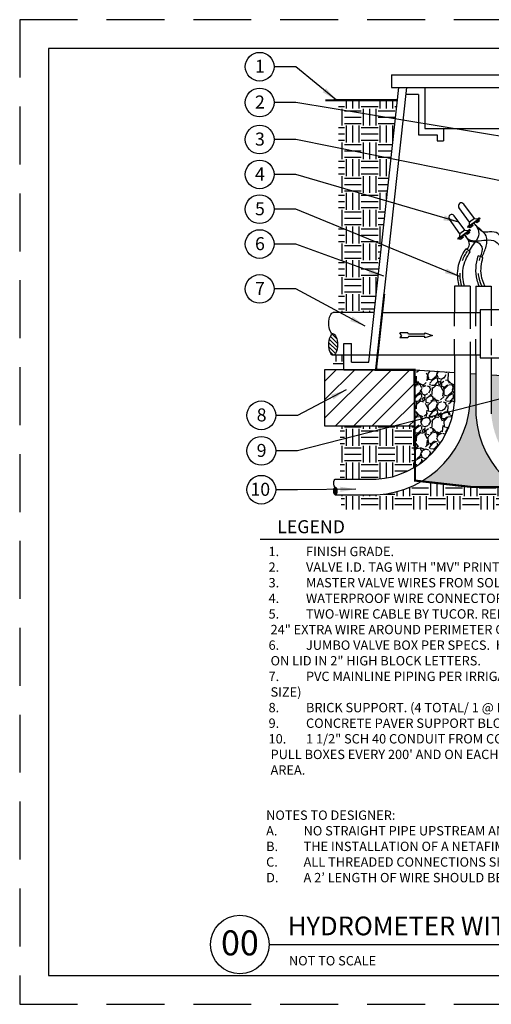
# Model space of a CAD drawing. Extents: x -263.58 to -253.78, y 45.37 to 52.94.
# Drawn here: x -263.58 to -259.95, y 45.37 to 52.94 of the extents above; entities that cross this region are included whole.
import ezdxf
from ezdxf.enums import TextEntityAlignment as Align

# ---------------------------------------------------------------- set-up
doc = ezdxf.new("R2010")
doc.units = 0
doc.header["$LTSCALE"] = 2
doc.header["$MEASUREMENT"] = 0
for name, pattern in [('CENTER', [0.95, 0.625, -0.125, 0.075, -0.125]), ('DASHED', [0.75, 0.5, -0.25]), ('DASHEDX2', [1.5, 1, -0.5]), ('HIDDEN2', [0.1875, 0.125, -0.0625])]:
    doc.linetypes.add(name, pattern=pattern)
doc.layers.get('0').update_dxf_attribs({"linetype": 'CONTINUOUS'})
for name, color, linetype in [('NETAFIM-D-TEXT-025M', 2, 'CONTINUOUS'), ('NETAFIM-L-DETL-013M', 1, 'CONTINUOUS'), ('NETAFIM-L-DETL-025M', 2, 'CONTINUOUS'), ('NETAFIM-L-DETL-035M', 4, 'CONTINUOUS'), ('NETAFIM-L-DETL-CNTR', 1, 'CENTER'), ('NETAFIM-L-DETL-HALFTONE', 251, 'CENTER'), ('NETAFIM-L-DETL-PATT-013M', 1, 'CONTINUOUS'), ('NETAFIM-L-DETL-TEXT-LEADER-025M', 2, 'CONTINUOUS'), ('NETAFIM-LG-DETL-ANNO', 1, 'CONTINUOUS')]:
    doc.layers.add(name, color=color, linetype=linetype)
doc.layers.add('tb_aux', color=3, linetype='DASHEDX2', plot=False)
doc.styles.add('ARCHSTYL', font='archstyl.shx')
doc.styles.add('DETAIL NUMBER', font='swiss.ttf')
doc.styles.add('DETAIL TEXT', font='ROMANS.SHX')
doc.styles.add('DETAIL TITLE', font='swiss.ttf')
doc.styles.get("Standard").update_dxf_attribs({"font": 'arial.ttf'})
doc.dimstyles.new('Copy of STANDARD', dxfattribs={"dimtxt": 0.125, "dimasz": 0.125, "dimexe": 0.125, "dimexo": 0.0625, "dimgap": 0.09375, "dimtad": 2, "dimdec": 4, "dimzin": 0, "dimdsep": 46, "dimlunit": 4, "dimtxsty": 'ARCHSTYL', "dimblk": 'ARCHTICK', "dimcen": 0.0625, "dimdle": 0.125, "dimclrd": 2, "dimclre": 1, "dimclrt": 2, "dimadec": 0, "dimazin": 0, "dimtfac": 1, "dimtdec": 4, "dimtofl": 0, "dimtmove": 1, "dimatfit": 3, "dimfxl": 1, "dimfrac": 2, "dimtolj": 1, "dimtzin": 0, "dimarcsym": 0})
pattern_1 = [(0, (-215.9973158068544, 46.17998157245082), (0.1295600000000028, 0.1295600000000028), [0.1295600000000028, -0.1295600000000028]), (0, (-215.9973158068544, 46.22856657245082), (0.1295600000000028, 0.1295600000000028), [0.1295600000000028, -0.1295600000000028]), (0, (-215.9973158068544, 46.27715157245082), (0.1295600000000028, 0.1295600000000028), [0.1295600000000028, -0.1295600000000028]), (90, (-215.9811208068544, 46.29334657245083), (-0.1295600000000028, 0.1295600000000028), [0.1295600000000028, -0.1295600000000028]), (90, (-215.9325358068544, 46.29334657245083), (-0.1295600000000028, 0.1295600000000028), [0.1295600000000028, -0.1295600000000028]), (90, (-215.8839508068544, 46.29334657245083), (-0.1295600000000028, 0.1295600000000028), [0.1295600000000028, -0.1295600000000028])]
pattern_2 = [(273.012787504, (-216.0315175168082, 46.39007779073812), (0.1221489641205122, -2.07653239004884), [0.0232403838771598, -2.300802157843874]), (229.969740728, (-216.0302960271669, 46.36686948755521), (1.343638605325707, 1.587936533566755), [0.03988122840691066, -3.948240361824846]), (177.510447078, (-216.0559473096323, 46.33633224652509), (2.565128246530908, -0.1221489641204888), [0.02812076775431921, -2.783959565545112]), (312.273689006, (-216.0730481646092, 46.25815690948795), (-2.32083031828987, 2.565128246530915), [0.03631750479846525, -3.595432291260364]), (337.833654178, (-216.0486183717851, 46.23128413738144), (-2.076532390048834, 0.8550427488436416), [0.03561218809980882, -3.525611480859857]), (42.27368900599997, (-216.0156381514725, 46.21784775132819), (-2.565128246530916, -2.32083031828987), [0.03631750479846529, -3.595432291260366]), (82.69424046670001, (-215.988765379366, 46.24227754415229), (-0.366446892361562, -2.809426174771946), [0.04802804222648857, -4.754772302116112]), (117.2553283749, (-215.98265793116, 46.28991564015929), (-1.832234461807789, 3.54231995949507), [0.04534341650671884, -4.488999874689553]), (166.429565615, (-216.0034232550605, 46.33022479831907), (-2.565128246530911, 0.6107448206025939), [0.0364404990403079, -3.607613397074186]), (220.236358309, (-216.0388464546554, 46.3387752258075), (1.465787569446237, 1.221489641205189), [0.04160245681382049, -2.038519447392189]), (267.3974377980001, (-216.0706051853267, 46.31190245370098), (-0.1221489641205186, -2.809426174771941), [0.05380099808061539, -5.326302783937815]), (183.814074834, (-215.9508992004886, 46.37786289432606), (-1.587936533566758, -0.1221489641205235), [0.01836293666026911, -1.817938643274748]), (216.46923439, (-215.9692215451067, 46.37664140468486), (1.832234461807792, 1.343638605325715), [0.03493537428023109, -3.458610417378444]), (270, (-215.9973158068544, 46.35587608078437), (0.1221489641205113, -0.1221489641205114), [0.02442973128598902, -0.2198681969550509]), (248.198590514, (-216.0205241100373, 46.36198352899039), (0.3664468923615603, 0.8550427488436322), [0.01315589251439568, -1.302428713105117]), (336.801409486, (-216.0254100686022, 46.34976863257835), (-0.488595856482052, 0.2442979282410902), [0.01860512476007718, -0.9116536710981102]), (75.9637565321, (-216.0083092136253, 46.34243969473111), (0.1221489641205285, 0.6107448206026016), [0.03021806142034615, -0.9770481008370212]), (206.5650511770001, (-216.0009802757781, 46.37175544612003), (0.3664468923615571, 0.1221489641205237), [0.02185065259117131, -0.5244161217181612]), (61.38954033400001, (-216.096256467792, 46.27892223338844), (0.8550427488436274, 1.587936533566755), [0.03061036468330201, -3.03043390249574]), (115.3461759419, (-216.0815985920976, 46.30579500549496), (0.8550427488439022, -1.832234461808357), [0.02568040307101784, -2.542354505295085]), (338.198590514, (-216.0254100686022, 46.39618523894414), (-0.8550427488436319, 0.3664468923615611), [0.02631161228406968, -1.289272993335443]), (28.61045966600005, (-216.0009802757781, 46.3864133218145), (-1.587936533566755, -0.8550427488436271), [0.03061036468330199, -3.030433902495668]), (24.44395478000004, (-216.0205241100373, 46.20318987563372), (-0.8550427488436441, -0.36644689236156), [0.02951861804222714, -1.446412931052959]), (339.775140569, (-215.9936513379308, 46.21540477204577), (-1.954383425928313, 0.7328937847231167), [0.02473324376199671, -2.448594771007425]), (111.8014094864, (-215.9020396148404, 46.27525776446483), (-0.366446892361557, 0.8550427488436306), [0.02631161228406968, -1.289272993335443]), (62.3540246363, (-215.9118115319701, 46.29968755728893), (-1.099340677084678, -2.076532390048825), [0.02895737044145937, -2.866771833553998]), (114.4439547804, (-215.9618926072595, 46.21540477204577), (0.366446892361552, -0.8550427488436321), [0.01475930902111357, -1.461172240074072]), (146.309932474, (-215.9093685526877, 46.2679288266176), (-0.6107448206025947, 0.3664468923615645), [0.008808253358925338, -0.8720204534037658]), (210.963756532, (-215.9166974905349, 46.27281478518242), (0.4885958564820732, 0.2442979282410339), [0.03561218809980882, -0.6766325456921314]), (231.009005957, (-215.947234731565, 46.25449244056433), (1.099340677084683, 1.343638605325718), [0.03300287907869554, -3.267280394834721]), (348.690067526, (-215.9973158068544, 46.33144628796027), (-0.3664468923615552, 0.1221489641205194), [0.02491358925144008, -0.5979263623642358]), (38.15722658699998, (-215.9728860140303, 46.32656032939545), (2.320830318289879, 1.832234461807788), [0.04349608445297597, -4.306104867874461]), (105.9453959009, (-215.9386843040766, 46.35343310150196), (0.3664468923615587, -1.343638605325709), [0.0177851055662192, -1.760730657752112]), (135, (-215.9435702626414, 46.37053395647883), (-0.244297928241039, 3.818123527292323e-17), [0.0103646833013438, -0.1623800383877195]), (165.256437164, (-215.9533421797711, 46.25571393020554), (1.343638605325717, -0.3664468923615587), [0.02399838771593143, -2.375847982822475]), (93.01278750419992, (-215.9765504829539, 46.26182137841157), (-0.1221489641205165, 2.076532390048829), [0.04648076775431963, -2.277561773966715]), (44.99999999999999, (-215.9789934622363, 46.30823798477736), (1.909061763646161e-17, 0.244297928241039), [0.04491362763915645, -0.1278310940499068]), (10.30484646900005, (-215.947234731565, 46.3399967154487), (2.076532390048827, 0.3664468923615968), [0.02731335892514453, -2.704020512621516]), (299.054604099, (-215.9203619594585, 46.34488267401353), (0.3664468923615545, -0.6107448206026027), [0.025151976967371, -1.232448579722186]), (252.645975364, (-215.9081470630465, 46.32289586047183), (-1.099340677084664, -3.542319959495066), [0.04095172744721775, -4.054227785803052]), (220.42607874, (-215.9203619594585, 46.28380819195326), (-1.710085497687268, -1.465787569446229), [0.04332420345489535, -4.289091375656906])]

# ---------------------------------------------------------------- blocks, each defined once
blk = doc.blocks.new('end1')
blk.add_ellipse((0, 0.25), major_axis=(0, 0.25), ratio=0.401762577475921)
at = {"extrusion": (0, 0, -1)}
blk.add_ellipse((0, -0.25), major_axis=(0, -0.25), ratio=0.401762577475921, start_param=3.141592653589793, end_param=6.283185307179586, dxfattribs=at)
blk = doc.blocks.new('_ArchTick')
at = {"color": 0, "linetype": 'ByBlock', "const_width": 0.15}
blk.add_lwpolyline([(-0.5, -0.5), (0.5, 0.5)], dxfattribs=at)
blk = doc.blocks.new('A$C48AF1F90')
at = {"layer": 'NETAFIM-L-DETL-035M'}
for p, q in [((2.125669707355144, 13.18569252456921), (2.125669707355144, 12.62500002931019)), ((2.125669707355144, 13.18569252456921), (25.48208965274142, 13.18569252456921)), ((25.48208965274142, 13.18569252456921), (25.48208965274142, 12.62500002931019)), ((1.113077541319797, 0.3381504173600831), (2.452745953218255, 12.62500002931017)), ((1.43584491427913, 2.931018627805315e-08), (2.812382776659035, 12.62500002931019)), ((2.125669707355144, 12.62500002931018), (25.48208965274154, 12.62500002931019)), ((3.616732508056714, 12.62500002931019), (3.616732508056714, 10.79368581004854)), ((24.00330073918389, 12.62500002931019), (24.00330073918389, 10.79312694827779)), ((26.18584491427913, 2.931018627805315e-08), (24.80930705189922, 12.62500002931019)), ((26.50861228723846, 0.338150417360076), (25.16894387533995, 12.62500002931017)), ((3.336386260457118, 12.31695006499695), (2.77602647529028, 12.31695006499695)), ((3.336386260457118, 12.31695006499695), (3.336386260457118, 10.51333956242897)), ((24.28364698678348, 12.31442422314586), (24.28364698678348, 10.51278070065824)), ((24.28364698678348, 12.31442422314586), (24.84428453469917, 12.31442422314586)), ((3.616732508056714, 10.79368581004854), (4.457771250975213, 10.79368581004854)), ((4.457771250975156, 10.79368581004855), (24.00330073918389, 10.79368581004855)), ((4.457771250975213, 10.79368581004854), (4.457771250975213, 10.23299331478951)), ((23.1622619962655, 10.79312694827779), (23.1622619962655, 10.23243445301877)), ((24.00330073918389, 10.79312694827779), (23.1622619962655, 10.79312694827779)), ((3.336386260457118, 10.51333956242897), (4.177425003335713, 10.51333956242897)), ((4.177425003335713, 10.51333956242897), (4.177425003335713, 10.23299331478951)), ((4.177425003335713, 10.23299331478951), (4.457771250975213, 10.23299331478951)), ((23.442608243905, 10.23243445301877), (23.1622619962655, 10.23243445301877)), ((24.28364698678348, 10.51278070065824), (23.442608243905, 10.51278070065824)), ((23.442608243905, 10.51278070065824), (23.442608243905, 10.23243445301877)), ((8.207160817619297e-08, 2.931018627805315e-08), (8.207160817619297e-08, 1.183526391247042)), ((8.207160817619297e-08, 1.183526391247042), (0.3381504777540272, 1.183526391247042)), ((0.3381504777540272, 0.338150417342078), (0.3381504777540272, 1.183526391247042)), ((27.28353310092979, 0.338150417342078), (27.28353310092979, 1.183526391247042)), ((27.28353310092979, 1.183526391247042), (27.62168349661221, 1.183526391247042)), ((27.62168349661221, 2.931018627805315e-08), (27.62168349661221, 1.183526391247042)), ((8.207160817619297e-08, 2.931018627805315e-08), (1.435838664404798, 2.931018627805315e-08)), ((9.227227337760269e-08, 2.931018627805315e-08), (1.435838664404798, 2.931018627805315e-08)), ((8.207160817619297e-08, 2.931018627805315e-08), (1.435838664404798, 2.931018627805315e-08)), ((0.2454453667760959, 2.931018627805315e-08), (1.435838664404798, 2.931018627805315e-08)), ((0.3381504777540272, 0.338150417342078), (1.113077541319797, 0.338150417360076)), ((27.37623821190783, 2.931018627805315e-08), (26.18584491427913, 2.931018627805315e-08)), ((27.62168349661221, 2.931018627805315e-08), (26.18584491427913, 2.931018627805315e-08)), ((27.62168348641154, 2.931018627805315e-08), (26.18584491427913, 2.931018627805315e-08)), ((27.62168349661221, 2.931018627805315e-08), (26.18584491427913, 2.931018627805315e-08)), ((27.28353310092979, 0.338150417342078), (26.50861228723835, 0.3381504173600902))]:
    blk.add_line(p, q, dxfattribs=at)
blk = doc.blocks.new('A$C787E77D3')
at = {"layer": 'NETAFIM-L-DETL-035M'}
for p, q in [((4.807350342161953e-05, 0.722176681541896), (4.807350342161953e-05, 0.7503139005066259)), ((4.807350342161953e-05, 0.7503139005066259), (0.4533699346029607, 0.7503139005066259)), ((4.807350342161953e-05, 0.7362452910247157), (0.4533699346029607, 0.7362452910247157)), ((4.807350342161953e-05, 0.722176681541896), (0.05038243187300395, 0.722176681541896)), ((0.05038243187300395, 0.722176681541896), (0.05038243187300395, 0.7362452910247157)), ((0.1349504066511145, 0.6440177399726963), (0.05038243187300395, 0.722176681541896)), ((0.0531961537690222, 0.7972092654481457), (0.156365956640002, 0.7972092654481457)), ((0.0531961537690222, 0.7972092654481457), (0.0531961537690222, 0.7503139005066259)), ((0.1349504066511145, 0.6440177399726963), (0.1349504066511145, 0.09174665884620481)), ((0.1349504066511145, 0.6440177399726963), (0.3184676014552679, 0.6440177399726963)), ((0.1438605259900214, 0.7972092654481457), (0.1438605259900214, 0.7503139005066259)), ((0.156365956640002, 0.7972092654481457), (0.156365956640002, 0.7503139005066259)), ((0.2970520514645614, 0.7972092654481457), (0.4127272849873407, 0.7972092654481457)), ((0.2970520514645614, 0.7972092654481457), (0.2970520514645614, 0.7503139005066259)), ((0.3095574821163609, 0.7972092654481457), (0.3095574821163609, 0.7503139005066259)), ((0.3184676014552679, 0.6440177399726963), (0.4030355762333784, 0.722176681541896)), ((0.3184676014552679, 0.6440177399726963), (0.3184676014552679, 0.09174665884620481)), ((0.4030355762333784, 0.722176681541896), (0.4030355762333784, 0.7362452910247157)), ((0.4030355762333784, 0.722176681541896), (0.4533699346029607, 0.722176681541896)), ((0.4127272849873407, 0.7972092654481457), (0.4127272849873407, 0.7503139005066259)), ((0.4533699346029607, 0.7503139005066259), (0.4533699346029607, 0.722176681541896))]:
    blk.add_line(p, q, dxfattribs=at)
blk.add_arc((0.2267090040531912, 0.09174665884620481), 0.09175859740209251, 180, 0, dxfattribs=at)
blk = doc.blocks.new('A$C56920DB0')
blk.add_lwpolyline([(0.9999877466408122, 0.9999877038614358), (32.99959574664084, 0.9999877038614358), (32.99959574664084, 42.99947320386143), (0.9999877466408122, 42.99947320386143)], close=True)
at = {"layer": 'tb_aux'}
blk.add_lwpolyline([(-3.35919025928888e-09, -4.613856674495764e-08), (33.99958349664078, -4.613856674495764e-08), (33.99958349664078, 43.99946095386143), (-3.35919025928888e-09, 43.99946095386143)], close=True, dxfattribs=at)

msp = doc.modelspace()

# ---------------------------------------------------------------- hatches: boundary and pattern name
at = {"layer": 'NETAFIM-L-DETL-013M'}
h = msp.add_hatch(dxfattribs=at)
h.set_pattern_fill('ANSI31', color=256, scale=0.1727447216890633, angle=180, style=0)
h.set_pattern_definition([(315, (-269.0436514570571, 54.56725714403469), (-0.01526862051506493, -0.01526862051506494), [])])
edge = h.paths.add_edge_path()
edge.add_ellipse((-261.1708118441095, 50.43903935136407), major_axis=(1.175844205561139e-16, 0.08205374280230532), ratio=0.4017625774759194, start_angle=-179.9999999999997, end_angle=-6.106664988409952e-13)
edge.add_ellipse((-261.1708118441095, 50.43903935136407), major_axis=(1.175844205561139e-16, 0.08205374280230532), ratio=0.4017625774759194, start_angle=-6.106664988409952e-13, end_angle=180.0000000000003)
h = msp.add_hatch(dxfattribs=at)
h.set_pattern_fill('ANSI31', color=256, scale=0.06315789473684284, angle=180, style=0)
h.set_pattern_definition([(315, (-264.0327670333307, 50.82329149543266), (-0.005582421956735964, -0.005582421956735966), [])])
edge = h.paths.add_edge_path()
edge.add_ellipse((-261.1543463748426, 49.31395713053346), major_axis=(4.299051446297195e-17, 0.03000000000000045), ratio=0.4017625774759194, start_angle=-179.9999999999997, end_angle=-6.106664988409952e-13)
edge.add_ellipse((-261.1543463748426, 49.31395713053346), major_axis=(4.299051446297195e-17, 0.03000000000000045), ratio=0.4017625774759194, start_angle=-6.106664988409952e-13, end_angle=180.0000000000003)
at = {"layer": 'NETAFIM-L-DETL-HALFTONE'}
h = msp.add_hatch(dxfattribs=at)
h.set_pattern_fill('EARTH', color=256, scale=0.5182400000000114, style=0)
h.set_pattern_definition(pattern_1)
h.paths.add_polyline_path([(-261.1289167627331, 50.68520057977099), (-260.8552640547349, 50.68520057977099), (-260.6771494343017, 52.31878956008536), (-261.1294324960114, 52.31845780063591)])
h = msp.add_hatch(dxfattribs=at)
h.set_pattern_fill('EARTH', color=256, scale=0.5182400000000114, style=0)
h.set_pattern_definition(pattern_1)
h.paths.add_polyline_path([(-261.0882894910867, 50.35698560856177), (-261.1708118441095, 50.35698560856177), (-261.1708118441095, 50.24525693865922), (-261.0882894910867, 50.24525693865922)])
h = msp.add_hatch(dxfattribs=at)
h.set_pattern_fill('EARTH', color=256, scale=0.5182400000000114, style=0)
h.set_pattern_definition(pattern_1)
edge = h.paths.add_edge_path()
edge.add_ellipse((-258.484684970873, 49.2837523999035), major_axis=(3.640324654707008e-15, 0.03000000000000037), ratio=0.4017625774759557, start_angle=179.9999999999266, end_angle=359.9999999999265, ccw=False)
edge.add_ellipse((-258.484684970873, 49.2237523999035), major_axis=(-8.336973234990113e-15, 0.03000000000000037), ratio=0.4017625774759557, start_angle=179.9999999999604, end_angle=359.9999999999603)
edge.add_ellipse((-258.484684970873, 49.2237523999035), major_axis=(-8.336973234990113e-15, 0.03000000000000037), ratio=0.4017625774759557, start_angle=0, end_angle=179.9999999999604)
edge.add_line((-258.484684970873, 49.1937523999035), (-259.2841586412497, 49.19274735556733))
edge.add_arc((-259.3271984786912, 49.90166044714047), 0.7102184164120029, 231.7087066767187, 273.4743015133994, ccw=False)
edge.add_line((-259.7672922591728, 49.34423093285893), (-260.1032376438725, 49.34423093285893))
edge.add_line((-260.1032376438726, 49.34423093285893), (-260.4884557723628, 49.38769388781461))
edge.add_arc((-260.8769469642833, 50.06080508963893), 0.777177004434115, 271.66732724982677, 299.99171652183907, ccw=False)
edge.add_line((-260.8543340331413, 49.28395713053346), (-261.1098145419833, 49.28395713053346))
edge.add_line((-261.1098145419834, 49.28395713053346), (-261.1098145419834, 49.17014762747427))
edge.add_line((-261.1098145419834, 49.17014762747427), (-257.6060433615942, 49.17014762747427))
edge.add_line((-257.6060433615941, 49.17014762747427), (-257.6060433615941, 49.34423093285893))
edge.add_line((-257.6060433615941, 49.34423093285894), (-259.2369324836259, 49.34423093285894))
edge.add_arc((-259.0391464579151, 49.95355549801787), 0.6406213684171527, 252.016631601675, 267.1037799694269)
edge.add_line((-259.0715151668161, 49.3137523999035), (-258.4825569544728, 49.3137523999035))
h.paths.add_polyline_path([(-256.3172796547487, 49.81339513443655), (-256.842906199854, 49.81339513443655), (-256.842906199854, 49.34423093285894), (-257.4770786138834, 49.34423093285894), (-257.478213679083, 49.1691153005582), (-256.3172796547487, 49.17014762747427)])
h.paths.add_polyline_path([(-256.3968042211729, 50.35698560856177), (-256.5358964437453, 50.35698560856177), (-256.5300541774843, 50.30340291130342), (-256.3968042211729, 50.30340291130032)])
h.paths.add_polyline_path([(-256.3211878113008, 50.35698560856177), (-256.3386582472164, 50.35698560856177), (-256.3386582472164, 50.24525693865922), (-256.3203845353897, 50.24525693865922)])
h = msp.add_hatch(dxfattribs=at)
h.set_pattern_fill('GRAVEL', color=256, scale=0.1727447216890633, angle=45, style=0)
h.set_pattern_definition(pattern_2)
edge = h.paths.add_edge_path()
edge.add_line((-260.2299671740794, 50.22514419072125), (-260.5453940619835, 50.24525693865921))
edge.add_line((-260.5453940619834, 50.24525693865922), (-260.5374877598285, 49.50012268600144))
edge.add_arc((-260.8760419536322, 50.04362550278847), 0.6403235541486019, 301.9192561366229, 355.7477809992661)
edge.add_line((-260.2374810090298, 49.99614736017525), (-260.2299671740794, 50.22514419072125))
h = msp.add_hatch(dxfattribs=at)
h.set_pattern_fill('GRAVEL', color=256, scale=0.1727447216890633, angle=45, style=0)
h.set_pattern_definition(pattern_2)
h.paths.add_polyline_path([(-260.0741097937997, 49.89702387581828), (-260.0742091956461, 50.21521250423639), (-260.1177461211772, 50.21798857451696), (-260.117812902034, 49.98722860644837, -0.2460783638182175), (-260.4909795848231, 49.38797864167005), (-260.1032376438726, 49.34423093285893), (-259.7709521374394, 49.34423093285893, -0.2165089579749845)])
edge = h.paths.add_edge_path()
edge.add_line((-257.6060433615941, 49.63483885693102), (-257.6060433615941, 50.1976050350769))
edge.add_line((-257.6060433615941, 50.19760503507691), (-257.6662130538714, 50.19384791182473))
edge.add_line((-257.6662130538715, 50.19384791182472), (-257.6662130538715, 50.02110319013566))
edge.add_line((-257.6662130538715, 50.02110319013566), (-259.7391497141402, 50.02110319013566))
edge.add_line((-259.7391497141402, 50.02110319013566), (-259.7391497141402, 50.19384791182472))
edge.add_line((-259.7391497141402, 50.19384791182472), (-259.9545689419271, 50.20758381321936))
edge.add_line((-259.9545689419271, 50.20758381321936), (-259.9544416868039, 49.90594262954524))
edge.add_arc((-259.316884879913, 49.9529534303329), 0.6392876484052736, 184.2171219472335, 252.2111258194361)
edge.add_line((-259.5121939131722, 49.34423093285894), (-257.6060433615942, 49.34423093285894))
edge.add_line((-257.6060433615941, 49.34423093285894), (-257.6060433615941, 49.6120202661131))
edge.add_arc((-257.5774302812762, 49.62342956152207), 0.03080390213928435, 158.2606526043511, 201.7393473956563, ccw=False)
edge = h.paths.add_edge_path()
edge.add_line((-257.4770786138834, 49.63890094323488), (-257.4770786138834, 49.34423093285893))
edge.add_line((-257.4770786138834, 49.34423093285894), (-256.842906199854, 49.34423093285894))
edge.add_line((-256.842906199854, 49.34423093285894), (-256.842906199854, 50.24525693865922))
edge.add_line((-256.842906199854, 50.24525693865922), (-257.4770786138834, 50.2056578675578))
edge.add_line((-257.4770786138834, 50.20565786755779), (-257.4770786138834, 49.66302415750009))
edge.add_arc((-257.5054228905611, 49.65096255036748), 0.03080390213928378, -23.051665127161584, 23.051665127176477, ccw=False)
h = msp.add_hatch(dxfattribs=at)
h.set_pattern_fill('EARTH', color=256, scale=0.5182400000000114, style=0)
h.set_pattern_definition(pattern_1)
edge = h.paths.add_edge_path()
edge.add_line((-260.5423535125107, 49.64002398152125), (-260.5429375506902, 49.75627900635813))
edge.add_line((-260.5429375506902, 49.75627900635813), (-260.5453940619835, 49.81339513443655))
edge.add_line((-260.5453940619834, 49.81339513443655), (-261.1165814043185, 49.81339513443655))
edge.add_line((-261.1165814043185, 49.81339513443655), (-261.1165814043185, 49.40395713053346))
edge.add_line((-261.1165814043185, 49.40395713053346), (-260.8462392091237, 49.40384597806185))
edge.add_arc((-260.8763305628596, 50.0437602286478), 0.6406213684171226, 272.6922957783773, 301.308186141673)
edge.add_line((-260.5434373142446, 49.49642320020997), (-260.5423535125107, 49.64002398152125))
at = {"layer": 'NETAFIM-L-DETL-PATT-013M'}
h = msp.add_hatch(dxfattribs=at)
h.set_pattern_fill('ANSI31', color=256, scale=0.7999941229993972, style=0)
h.set_pattern_definition([(44.99999999999999, (-215.9973158068544, 46.17998157245082), (-0.07071015866028234, 0.07071015866028234), [])])
h.paths.add_polyline_path([(-259.9896300065046, 50.24525693865922), (-261.2363729487397, 50.24525693865922), (-261.2363729487397, 49.81339513443655), (-260.5453940619834, 49.81339513443655), (-260.5453940619834, 50.24525693865922)])

# ---------------------------------------------------------------- linework, layer by layer
for points in [[(-260.5453940619834, 50.24525693865922), (-260.2374810090298, 50.22562329974524)], [(-260.1177461211772, 50.21798857451696), (-260.0742091956461, 50.21521250423639)], [(-259.9545689419271, 50.20758381321936), (-259.7391497141402, 50.19384791182472)]]:
    msp.add_lwpolyline(points)
at = {"layer": 'NETAFIM-D-TEXT-025M'}
for p, q in [((-260.2374810090298, 50.88946199492261), (-260.2374810090298, 50.68520057977099)), ((-260.1174810090298, 50.88946199492261), (-260.2374810090298, 50.88946199492261)), ((-260.1174810090298, 50.88946199492261), (-260.1174810090298, 50.68520057977099)), ((-260.0744383903619, 50.88946199492261), (-260.0742410188079, 50.68520057977099)), ((-260.0744383903619, 50.88946199492261), (-259.9544416868039, 50.88946199492261)), ((-259.9544416868039, 50.88946199492261), (-259.9546188451336, 50.70765515835554)), ((-260.6458390861636, 50.51036317574994), (-260.6574769895736, 50.53052061574994)), ((-260.5970046695736, 50.53052061574994), (-260.6574769895736, 50.53052061574994)), ((-260.6458390861636, 50.51036317574994), (-260.6574769895736, 50.49020573574994)), ((-260.5911857178691, 50.52044189574993), (-260.5970046695736, 50.53052061574994)), ((-260.5911857178691, 50.50028445574993), (-260.5970046695736, 50.49020573574994)), ((-260.4659813095736, 50.52044189574993), (-260.5911857178691, 50.52044189574993)), ((-260.4659813095736, 50.50028445574993), (-260.5911857178691, 50.50028445574993)), ((-260.4659813095736, 50.52044189574993), (-260.4659813095736, 50.53052061574994)), ((-260.4659813095736, 50.53052061574994), (-260.4055089895736, 50.51036317574994)), ((-260.4055089895736, 50.51036317574994), (-260.4659813095736, 50.49020573574994)), ((-260.4659813095736, 50.49020573574994), (-260.4659813095736, 50.50028445574993)), ((-260.5970046695736, 50.49020573574994), (-260.6574769895736, 50.49020573574994)), ((-260.2374810090298, 50.35698560856177), (-260.2374810090298, 49.99614736017487)), ((-260.1177115967464, 50.35698560856177), (-260.117812902034, 49.9872286064485)), ((-260.0742410188079, 50.35698560856177), (-260.0741097937997, 49.89702387581854)), ((-259.9546188451336, 50.33728708239095), (-259.9544416868039, 49.90594262954491)), ((-261.1543463748426, 49.40395713053346), (-260.9029227864619, 49.40386642717963)), ((-261.1543463748426, 49.28395713053346), (-260.9116026224619, 49.28395713053345))]:
    msp.add_line(p, q, dxfattribs=at)
msp.add_lwpolyline([(-261.7311584521206, 48.94414279717395), (-255.8006429233709, 48.94414279717395)], dxfattribs=at)
for centre in [(-261.7358561280967, 52.57587141468944), (-261.7358561280967, 52.30105274406955), (-261.7358561280967, 52.01610579933668), (-261.7358561280967, 51.74767866807837), (-261.7358561280967, 51.48060321940723), (-261.7358561280967, 51.21217608814893), (-261.7358561280967, 50.86736900588494), (-261.7230425212952, 49.89518267762087), (-261.7230425212952, 49.62234542071442), (-261.7230425212952, 49.32353436652499)]:
    msp.add_circle(centre, 0.1104244100312317, dxfattribs=at)
for centre, radius, start, end in [((-260.8763305628596, 50.04376022864786), 0.7606213684171907, 267.3420873386346, 355.7376785088732), ((-260.8760419536322, 50.04362550278845), 0.6403235541485812, 267.5940116568203, 355.7477809992325), ((-259.3141494988118, 49.95427041118141), 0.762113387737749, 184.3078592289854, 273.7079614893219)]:
    msp.add_arc(centre, radius, start, end, dxfattribs=at)
at = {"layer": 'NETAFIM-L-DETL-013M', "linetype": 'HIDDEN2', "ltscale": 0.5}
for p, q in [((-260.2374810090298, 50.35698560856177), (-260.2374810090298, 50.68520057977099)), ((-260.1174810090298, 50.68520057977099), (-260.1177115967464, 50.35698560856177)), ((-260.0742410188079, 50.35698560856177), (-260.0742410188079, 50.68520057977099)), ((-259.9546188451336, 50.70765515835554), (-259.9546188451336, 50.33728708239095))]:
    msp.add_line(p, q, dxfattribs=at)
at = {"layer": 'NETAFIM-L-DETL-013M', "const_width": 0.01600000000000035}
msp.add_lwpolyline([(-260.7777738222793, 50.82873185588625), (-260.8413916690367, 50.24525693865922), (-260.5453940619834, 50.24525693865922), (-260.5411157133575, 49.39363534402901), (-260.1032376438726, 49.34423093285893), (-256.842906199854, 49.34423093285894), (-256.842906199854, 50.24525693865922), (-256.5855549945816, 50.24525693865922), (-256.6469165591333, 50.80803822759914)], dxfattribs=at)
at = {"layer": 'NETAFIM-L-DETL-013M'}
for points in [[(-260.0876544196293, 51.37351096259344), (-260.0625450962804, 51.33806429612844), (-260.0522919279086, 51.27664092736854), (-260.092338648883, 51.21086520770553), (-260.1257178148029, 51.15893075261923)], [(-260.0259835360027, 51.11191804954226), (-259.993974509724, 51.19476035120068), (-259.9945832666391, 51.27461536538392), (-260.0355912697576, 51.32080188594444), (-260.0785349343593, 51.36221706468761), (-260.0875772338621, 51.37353705647303)], [(-260.1398190333583, 51.16946728927412), (-260.1230998774093, 51.20960391927725), (-260.1270255065267, 51.23230484620786), (-260.1614314380485, 51.28428237049972)], [(-260.0369551187149, 51.11565368831487), (-260.0259362807826, 51.19084468986012), (-260.0606598211792, 51.22344164485742), (-260.1173139465592, 51.2330903556154), (-260.1399742741678, 51.25717168880326), (-260.1614314380485, 51.28428237049977)]]:
    msp.add_spline(points, degree=3, dxfattribs=at)
at = {"layer": 'NETAFIM-L-DETL-013M', "color": 2}
for points in [[(-259.8617419924714, 51.16125433541072), (-259.8774360175418, 51.23786824177839), (-259.904355008521, 51.29333563710188), (-259.9682981737012, 51.30528234297351), (-260.0185283883616, 51.30557886897089), (-260.0671371186852, 51.34972000573982), (-260.0875772338621, 51.37353705647303)], [(-260.1614314380485, 51.28428237049977), (-260.1399742741678, 51.25717168880326), (-260.0113973147197, 51.24143255260353), (-259.9384188339133, 51.23875263509817), (-259.8867815991642, 51.19382315676652), (-259.8757080694126, 51.15837664012657)]]:
    msp.add_spline(points, degree=3, dxfattribs=at)
at = {"layer": 'NETAFIM-L-DETL-025M'}
for p, q in [((-260.8552640547349, 50.68520057977099), (-261.1708118441095, 50.68520057977099)), ((-260.0393182259023, 50.35698560856177), (-261.1708118441095, 50.35698560856177))]:
    msp.add_line(p, q, dxfattribs=at)
at = {"layer": 'NETAFIM-L-DETL-025M', "const_width": 0.01600000000000035}
msp.add_lwpolyline([(-260.6771494343017, 52.31878956008536), (-261.2309134918191, 52.31819359892797)], dxfattribs=at)
at = {"layer": 'NETAFIM-L-DETL-025M'}
for points in [[(-260.116959909799, 51.15238678007307), (-260.1482942231873, 51.17580001491341)], [(-260.0184411234869, 51.10934998535559), (-260.0554691139429, 51.12195739127412)]]:
    msp.add_lwpolyline(points, dxfattribs=at)
at = {"layer": 'NETAFIM-L-DETL-025M', "flags": 128}
msp.add_lwpolyline([(-260.7934234251314, 50.68520057977099), (-260.0393182259023, 50.68520057977099)], dxfattribs=at)
msp.add_lwpolyline([(-260.8908835053616, 50.24525693865922), (-261.2363729487397, 50.24525693865922), (-261.2363729487397, 49.81339513443655), (-260.5453940619834, 49.81339513443655), (-260.5453940619834, 50.24525693865922)], close=True, dxfattribs=at)
at = {"layer": 'NETAFIM-L-DETL-025M'}
for points, knots in [([(-260.2007913297612, 50.88946199492265), (-260.2106051850752, 50.92646280416322), (-260.215117685664, 50.96485415099298), (-260.2090163007744, 51.06654708190369), (-260.1833611557952, 51.12475046084305), (-260.1482942231873, 51.17580001491346)], [0.2677718968812116, 0.2677718968812116, 0.2677718968812116, 0.2677718968812116, 0.3932355929385457, 0.3932355929385457, 0.6046334992278147, 0.6046334992278147, 0.6046334992278147, 0.6046334992278147]), ([(-260.1601145773943, 50.88946199492265), (-260.1733006781409, 50.93417230205686), (-260.1829055115861, 51.03067893844369), (-260.1441190489322, 51.11283180291262), (-260.1169599098009, 51.15238678007047)], [0.2552168120227456, 0.2552168120227456, 0.2552168120227456, 0.2552168120227456, 0.4242119361707948, 0.6027608353620034, 0.6027608353620034, 0.6027608353620034, 0.6027608353620034]), ([(-260.0470355528799, 50.88946199492342), (-260.0537131456097, 50.90504970468621), (-260.059257762737, 50.92107390419893), (-260.0795341862514, 50.99930240208702), (-260.0730813406708, 51.0625809969495), (-260.0554691139429, 51.12195739127413)], [0.3374161209908315, 0.3374161209908315, 0.3374161209908315, 0.3374161209908315, 0.3932355929385457, 0.3932355929385457, 0.6046334992278147, 0.6046334992278147, 0.6046334992278147, 0.6046334992278147]), ([(-260.0039187048135, 50.88946199492401), (-260.0168886004137, 50.91578622221892), (-260.0415944418146, 50.98913538535601), (-260.0320763293169, 51.06334676570098), (-260.0184411234879, 51.10934998535257)], [0.3165377389666181, 0.3165377389666181, 0.3165377389666181, 0.3165377389666181, 0.4242119361707948, 0.6027608353620034, 0.6027608353620034, 0.6027608353620034, 0.6027608353620034])]:
    msp.add_open_spline(points, degree=3, knots=knots, dxfattribs=at)
at = {"layer": 'NETAFIM-L-DETL-035M'}
msp.add_lwpolyline([(-259.8169897213022, 50.70765515835554), (-260.0393182259023, 50.70765515835554), (-260.0393182259023, 50.33728708239095), (-259.8169897213022, 50.33728708239095)], dxfattribs=at)
at = {"layer": 'NETAFIM-L-DETL-CNTR', "linetype": 'DASHED', "ltscale": 0.05}
for points, knots in [([(-260.1818702023736, 50.88946199492265), (-260.1922287823671, 50.92667355703626), (-260.1969902258944, 50.96533270865675), (-260.1907129885359, 51.06248162936732), (-260.167001454173, 51.11598417440897), (-260.1382653592115, 51.15775005727799)], [0.262246278177814, 0.262246278177814, 0.262246278177814, 0.262246278177814, 0.3948062766743684, 0.3948062766743684, 0.6043550905252435, 0.6043550905252435, 0.6043550905252435, 0.6043550905252435]), ([(-260.0270728351547, 50.88946199492282), (-260.0350482445399, 50.90693390662546), (-260.0415109735738, 50.92495435372681), (-260.0608693033619, 51.00108040375913), (-260.0548154440881, 51.05928787729702), (-260.0403620678971, 51.10788059323418)], [0.3283218712555983, 0.3283218712555983, 0.3283218712555983, 0.3283218712555983, 0.3948062766743684, 0.3948062766743684, 0.6043550905252435, 0.6043550905252435, 0.6043550905252435, 0.6043550905252435])]:
    msp.add_open_spline(points, degree=3, knots=knots, dxfattribs=at)
at = {"layer": 'NETAFIM-LG-DETL-ANNO'}
msp.add_line((-261.6626864328178, 45.827110436208), (-255.150775903299, 45.827110436208), dxfattribs=at)
msp.add_circle((-261.8876864328179, 45.827110436208), 0.225, dxfattribs=at)

# ---------------------------------------------------------------- block references
at = {"xscale": 0.2226589775724752, "yscale": 0.2226589775724752, "zscale": 0.2226589775724752, "rotation": 270}
msp.add_blockref('A$C56920DB0', (-263.5813498951914, 52.93730880139913), dxfattribs=at)
at = {"xscale": 0.1719529969476823, "yscale": 0.1719529969476823, "zscale": 0.1719529969476823}
msp.add_blockref('A$C48AF1F90', (-261.0882895051991, 50.24525693361924), dxfattribs=at)
at = {"layer": 'NETAFIM-L-DETL-025M', "rotation": 180.0000000000069}
for p, xscale, yscale, zscale in [((-261.1708118441095, 50.52109309416638), 0.3282149712092199, 0.3282149712092199, 0.3282149712092199), ((-261.1543463748426, 49.34395713053345), 0.1200000000000013, 0.1200000000000013, 0.1200000000000013)]:
    msp.add_blockref('end1', p, dxfattribs=dict(at, xscale=xscale, yscale=yscale, zscale=zscale))
at = {"layer": 'NETAFIM-L-DETL-035M', "xscale": 0.2491773371118443, "yscale": 0.2491773371118443, "zscale": 0.2491773371118443}
for p, rotation in [((-260.1529425871705, 51.5575847446382), 216.3411289020657), ((-260.2267196055898, 51.46835615254448), 216.3411289020745)]:
    msp.add_blockref('A$C787E77D3', p, dxfattribs=dict(at, rotation=rotation))

# ---------------------------------------------------------------- texts
at = {"layer": 'NETAFIM-D-TEXT-025M'}
for s, p in [('1', (-261.7716399170936, 52.5291064538284)), ('2', (-261.7716399170936, 52.25428778320852)), ('3', (-261.7716399170936, 51.96934083847564)), ('4', (-261.7716399170936, 51.70091370721734)), ('5', (-261.7716399170936, 51.43383825854619)), ('6', (-261.7716399170936, 51.16541112728789)), ('7', (-261.7716399170936, 50.82060404502391)), ('8', (-261.758826310292, 49.84841771675983)), ('9', (-261.758826310292, 49.57558045985338)), ('10', (-261.8069402452892, 49.27676940566396))]:
    msp.add_text(s, height=0.1000000000000022, dxfattribs=at).set_placement(p)
for s, height, style, p in [('HYDROMETER WITH FLOW/ MASTER VALVE DECODER', 0.144, 'DETAIL TITLE', (-261.5187220660326, 45.89756059883877)), ('NOT TO SCALE', 0.072, 'DETAIL TEXT', (-261.5107802590672, 45.66599718343105))]:
    msp.add_text(s, height=height, dxfattribs=dict(at, style=style)).set_placement(p)
at = {"layer": 'NETAFIM-D-TEXT-025M', "style": 'DETAIL NUMBER'}
msp.add_text('00', height=0.192, dxfattribs=at).set_placement((-261.8876864328179, 45.74329602116681), align=Align.CENTER)
at = {"layer": 'NETAFIM-D-TEXT-025M', "attachment_point": 1, "style": 'DETAIL TEXT'}
for s, insert, char_height, width in [('{\\fArial|b0|i0|c0|p34;LEGEND}', (-261.6012321014019, 49.08898114093268), 0.1, 0.4618534719741436), ('\\A1;\\pi-0.216,l0.216,t0.216;{\\fArial|b0|i0|c0|p34;1.^IFINISH GRADE.\\P2.^IVALVE I.D. TAG WITH "MV" PRINTED ON IT.\\P3.^IMASTER VALVE WIRES FROM SOLENOID (INCLUDED).\\P\\H0.99994x;4.^IWATERPROOF WIRE CONNECTORS  (3M DBY/R-6)\\H1.0001x;\\P5.^ITWO-WIRE CABLE BY \\H0.99996x;TUCOR. REFER TO SPECS. LOOP 24" EXTRA WIRE AROUND PERIMETER OF BOX\\P\\H0.99992x;6.^IJUMBO VALVE BOX PER SPECS.  HEAT BRAND "MV-FS" ON LID IN 2" HIGH BLOCK LETTERS.\\H1.0001x;\\P\\H0.99996x;7.^IPVC MAINLINE PIPING PER IRRIGATION LEGEND. (PLAN SIZE)\\P8.^IBRICK SUPPORT. (4 TOTAL/ 1 @ EA CORNER)\\P\\H0.99994x;9.^ICONCRETE PAVER SUPPORT BLOCK\\P\\H1.0001x;10.^I1 1/2" SCH 40 CONDUIT FROM CONTROLLER PER SPECS. PULL BOXES EVERY 200\' AND ON EACH SIDE OF HARDSCAPES AREA.}', (-261.6674696316717, 48.88465587028993), 0.07200000000000156, 2.854260782148215)]:
    msp.add_mtext(s, dxfattribs=dict(at, insert=insert, char_height=char_height, width=width))
at = {"layer": 'NETAFIM-D-TEXT-025M', "insert": (-261.6860529949264, 46.85725940213897), "char_height": 0.07200000000000156, "attachment_point": 1, "style": 'DETAIL TEXT'}
msp.add_mtext_dynamic_manual_height_columns('{\\fArial|b0|i0|c0|p34;NOTES TO DESIGNER:\\P\\pi-0.216,l0.216,t0.216;A.^INO STRAIGHT PIPE UPSTREAM AND DOWNSTREAM OF HYDROMETER IS REQUIRED. \\PB.^ITHE INSTALLATION OF A NETAFIM AIR RELIEF VALVE UPSTREAM OF HYDROMETER IS RECOMMENDED.\\PC.^IALL THREADED CONNECTIONS SHALL RECEIVE TEFLON TAPE PER TAPE MANUFACTURERS RECOMMENDATIONS.\\PD.^IA 2’ LENGTH OF WIRE SHOULD BE PROVIDED SO DECODER CAN BE PULLED FROM THE VALVE BOX FOR SERVICE.}', width=7.962562311076306, gutter_width=0.45, heights=[0], dxfattribs=at)

# ---------------------------------------------------------------- leaders
at = {"layer": 'NETAFIM-L-DETL-TEXT-LEADER-025M'}
for points in [[(-261.1455735275148, 52.31819359892797), (-261.4569746845399, 52.57587141468944), (-261.6254317180654, 52.57587141468944)], [(-259.1160263413454, 51.91429568156993), (-261.4569746845399, 52.30105274406955), (-261.6254317180654, 52.30105274406955)], [(-259.4080297704268, 51.60128884389064), (-261.4569746845399, 52.01610579933668), (-261.6254317180654, 52.01610579933668)], [(-260.2031463842651, 51.37956837615771), (-261.4569746845399, 51.74767866807837), (-261.6254317180654, 51.74767866807837)], [(-260.1926238233661, 50.96038552892062), (-261.4569746845399, 51.48060321940723), (-261.6254317180654, 51.48060321940723)], [(-260.7797590998669, 50.96486971960204), (-261.4569746845399, 51.21217608814893), (-261.6254317180654, 51.21217608814893)], [(-260.9243574615942, 50.58122417994968), (-261.4569746845399, 50.86736900588494), (-261.6254317180654, 50.86736900588494)], [(-261.0710954604284, 50.0919480808057), (-261.4441610777384, 49.89518267762087), (-261.6126181112638, 49.89518267762087)], [(-259.6795914613273, 50.07487316766912), (-261.4441610777384, 49.62234542071442), (-261.6126181112638, 49.62234542071442)], [(-260.9951212251126, 49.32784555077036), (-261.4441610777384, 49.32353436652499), (-261.6126181112638, 49.32353436652499)]]:
    msp.add_leader(points, dimstyle='Copy of STANDARD', override={"dimasz": 0.12, "dimexe": 0.09375, "dimexo": 0.09375, "dimdec": 8, "dimdle": 0.09375, "dimclrd": 256, "dimclrt": 4}, dxfattribs=at)

doc.saveas('drawing.dxf')
